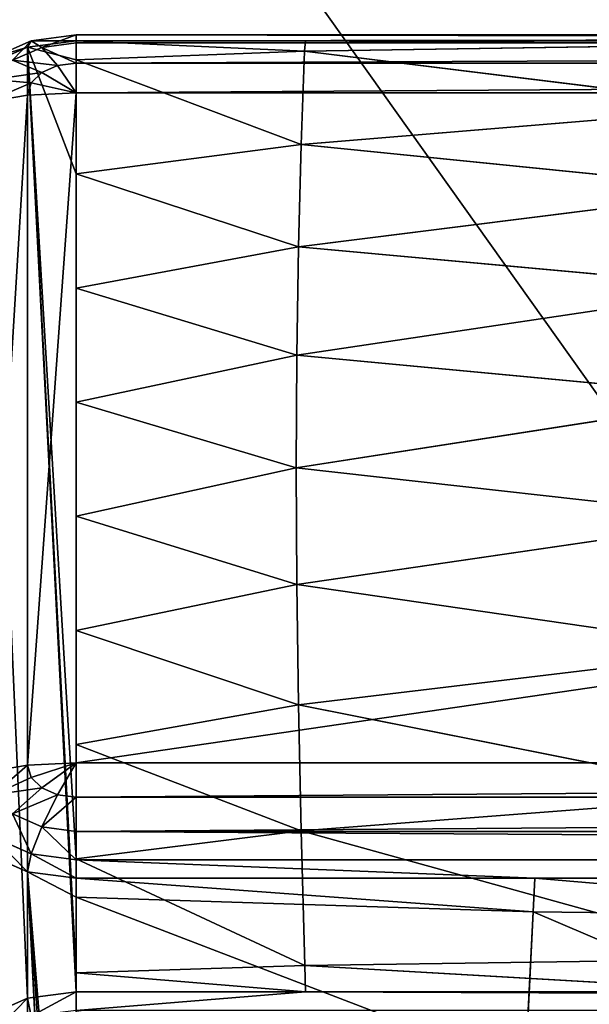
# Model space of a CAD drawing. Extents: x 0 to 39.6, y 0 to 38.3.
# Drawn here: x 6.7 to 9.9, y 29.5 to 35.1 of the extents above; entities that cross this region are included whole.
import ezdxf

# ---------------------------------------------------------------- set-up
doc = ezdxf.new("R2010")
doc.units = 0
doc.header["$MEASUREMENT"] = 0
doc.layers.get('0').update_dxf_attribs({"color": 13, "linetype": 'CONTINUOUS'})

# ---------------------------------------------------------------- blocks, each defined once
blk = doc.blocks.new('GROUP_13')
mesh = blk.add_polyface()
corners = [(1.5, 37.5), (80.5, 0.5), (1.5, 0.5), (80.5, 37.5)]
mesh.append_faces([[corners[k] for k in face] for face in [(0, 1, 2), (1, 0, 3)]], dxfattribs={"vtx0": -1})
mesh = blk.add_polyface()
corners = [(80.5, 35.3077, 23.5), (1.5, 28.1923, 5), (80.5, 28.1923, 5), (1.5, 35.3077, 23.5)]
mesh.append_faces([[corners[k] for k in face] for face in [(0, 1, 2), (1, 0, 3)]], dxfattribs={"vtx0": -1})
blk = doc.blocks.new('GROUP_22')
at = {"xscale": 0.3333414634146376}
blk.add_blockref('GROUP_13', (6.124, 0.125, 6.5), dxfattribs=at)
blk = doc.blocks.new('GROUP_7')
for p, q in [((0.3087, 15.9619, 0.5), (0.5, 16, 0.5)), ((0.3087, 15.9619, 4.5), (0.5, 16, 4.5)), ((0.3232, 15.9619, 4.5732), (0.5, 16, 4.5)), ((0.3232, 15.9619, 0.4268), (0.5, 16, 0.5)), ((0.3647, 15.9619, 4.6353), (0.5, 16, 4.5)), ((0.3647, 15.9619, 0.3647), (0.5, 16, 0.5)), ((0.4268, 15.9619, 4.6768), (0.5, 16, 4.5)), ((0.4268, 15.9619, 0.3232), (0.5, 16, 0.5)), ((0.5, 16, 4.5), (18.5, 16, 4.5)), ((0.5, 16, 4.5), (0.5, 15.9619, 4.6913)), ((0.5, 16, 0.5), (0.5, 16, 4.5)), ((0.5, 16, 0.5), (18.5, 16, 0.5)), ((0.5, 16, 0.5), (0.5, 15.9619, 0.3087)), ((0.1464, 15.8536, 4.5), (0.3087, 15.9619, 4.5)), ((0.1464, 15.8536, 0.5), (0.3087, 15.9619, 0.5)), ((0.1734, 15.8536, 4.6353), (0.3232, 15.9619, 4.5732)), ((0.1734, 15.8536, 0.3647), (0.3232, 15.9619, 0.4268)), ((0.25, 15.8536, 4.75), (0.3647, 15.9619, 4.6353)), ((0.25, 15.8536, 0.25), (0.3647, 15.9619, 0.3647)), ((0.3087, 15.9619, 4.5), (0.3087, 15.9619, 0.5)), ((0.3232, 15.9619, 4.5732), (0.3087, 15.9619, 4.5)), ((0.3232, 15.9619, 0.4268), (0.3087, 15.9619, 0.5)), ((0.3647, 15.9619, 4.6353), (0.3232, 15.9619, 4.5732)), ((0.3647, 15.9619, 0.3647), (0.3232, 15.9619, 0.4268)), ((0.3647, 15.8536, 4.8266), (0.4268, 15.9619, 4.6768)), ((0.4268, 15.9619, 4.6768), (0.3647, 15.9619, 4.6353)), ((0.3647, 15.8536, 0.1734), (0.4268, 15.9619, 0.3232)), ((0.4268, 15.9619, 0.3232), (0.3647, 15.9619, 0.3647)), ((0.5, 15.9619, 4.6913), (0.4268, 15.9619, 4.6768)), ((0.5, 15.9619, 0.3087), (0.4268, 15.9619, 0.3232)), ((18.5, 15.9619, 4.6913), (0.5, 15.9619, 4.6913)), ((0.5, 15.9619, 4.6913), (0.5, 15.8536, 4.8536)), ((18.5, 15.9619, 0.3087), (0.5, 15.9619, 0.3087)), ((0.5, 15.9619, 0.3087), (0.5, 15.8536, 0.1464)), ((0.3647, 15.8536, 4.8266), (0.25, 15.8536, 4.75)), ((0.3647, 15.8536, 0.1734), (0.25, 15.8536, 0.25)), ((0.3232, 15.6913, 4.9268), (0.3647, 15.8536, 4.8266)), ((0.3232, 15.6913, 0.0732), (0.3647, 15.8536, 0.1734)), ((0.5, 15.8536, 4.8536), (0.3647, 15.8536, 4.8266)), ((0.5, 15.8536, 0.1464), (0.3647, 15.8536, 0.1734)), ((18.5, 15.8536, 4.8536), (0.5, 15.8536, 4.8536)), ((0.5, 15.8536, 4.8536), (0.5, 15.6913, 4.9619)), ((18.5, 15.8536, 0.1464), (0.5, 15.8536, 0.1464)), ((0.5, 15.8536, 0.1464), (0.5, 15.6913, 0.0381)), ((0.3232, 15.6913, 4.9268), (0.1734, 15.6913, 4.8266)), ((0.3232, 15.6913, 0.0732), (0.1734, 15.6913, 0.1734)), ((0.3087, 15.5, 4.9619), (0.3232, 15.6913, 4.9268)), ((0.3087, 15.5, 0.0381), (0.3232, 15.6913, 0.0732)), ((0.5, 15.6913, 4.9619), (0.3232, 15.6913, 4.9268)), ((0.5, 15.6913, 0.0381), (0.3232, 15.6913, 0.0732)), ((18.5, 15.6913, 4.9619), (0.5, 15.6913, 4.9619)), ((0.5, 15.6913, 4.9619), (0.5, 15.5, 5)), ((18.5, 15.6913, 0.0381), (0.5, 15.6913, 0.0381)), ((0.5, 15.6913, 0.0381), (0.5, 15.5)), ((0.3087, 15.5, 0.0381), (0.1464, 15.5, 0.1464)), ((0.3087, 15.5, 4.9619), (0.1464, 15.5, 4.8536)), ((0.3087, 15.5, 0.0381), (0.3087, 0.5, 0.0381)), ((0.5, 15.5), (0.3087, 15.5, 0.0381)), ((0.5, 15.5, 5), (0.3087, 15.5, 4.9619)), ((0.3087, 15.5, 4.9619), (0.3087, 0.5, 4.9619)), ((2.2927, 15.2132, 5.0913), (0.5, 15.5, 5)), ((2.3, 15.5, 5), (0.5, 15.5, 5)), ((0.5, 15.2, 5), (0.5, 15.5, 5)), ((0.5, 15.5), (1.3963, 15.2048, -0.0487)), ((1.4, 15.5), (0.5, 15.5)), ((0.5, 15.2), (0.5, 15.5)), ((1.4, 15.5), (1.3963, 15.2048, -0.0487)), ((1.4, 15.5), (3.1949, 15.2114, -0.0889)), ((3.2, 15.5), (1.4, 15.5)), ((2.3, 15.5, 5), (2.2927, 15.2132, 5.0913)), ((4.0924, 15.2221, 5.1265), (2.3, 15.5, 5)), ((4.1, 15.5, 5), (2.3, 15.5, 5)), ((2.2927, 15.2132, 5.0913), (0.5, 15.2, 5)), ((0.5, 15.2), (1.3963, 15.2048, -0.0487)), ((2.2622, 13.4332, 5.359), (0.5, 15.2, 5)), ((0.5, 13.4, 5), (0.5, 15.2, 5)), ((0.5, 15.2), (1.3826, 13.4114, -0.1718)), ((0.5, 13.4), (0.5, 15.2)), ((1.3963, 15.2048, -0.0487), (1.3826, 13.4114, -0.1718)), ((1.3963, 15.2048, -0.0487), (3.1949, 15.2114, -0.0889)), ((1.3963, 15.2048, -0.0487), (3.1709, 13.4309, -0.3887)), ((2.2927, 15.2132, 5.0913), (2.2622, 13.4332, 5.359)), ((4.0924, 15.2221, 5.1265), (2.2927, 15.2132, 5.0913)), ((4.0559, 13.4611, 5.5734), (2.2927, 15.2132, 5.0913)), ((1.3826, 13.4114, -0.1718), (3.1709, 13.4309, -0.3887)), ((0.5, 13.4), (1.3826, 13.4114, -0.1718)), ((0.5, 13.4), (1.372, 11.6105, -0.2414)), ((0.5, 11.6), (0.5, 13.4)), ((1.3826, 13.4114, -0.1718), (1.372, 11.6105, -0.2414)), ((1.3826, 13.4114, -0.1718), (3.1515, 11.6294, -0.5746)), ((0.5, 11.6), (1.372, 11.6105, -0.2414)), ((0.5, 11.6), (1.3656, 9.8057, -0.278)), ((0.5, 9.8), (0.5, 11.6)), ((1.372, 11.6105, -0.2414), (1.3656, 9.8057, -0.278)), ((1.372, 11.6105, -0.2414), (3.1515, 11.6294, -0.5746)), ((1.372, 11.6105, -0.2414), (3.1391, 9.8165, -0.6767)), ((0.5, 9.8), (1.3656, 9.8057, -0.278)), ((0.5, 9.8), (1.3635, 7.9992, -0.2894)), ((0.5, 8), (0.5, 9.8)), ((1.3656, 9.8057, -0.278), (1.3635, 7.9992, -0.2894)), ((1.3656, 9.8057, -0.278), (3.1391, 9.8165, -0.6767)), ((1.3656, 9.8057, -0.278), (3.1346, 7.9985, -0.7091)), ((0.5, 8), (1.3635, 7.9992, -0.2894)), ((0.5, 8), (1.3658, 6.1928, -0.2777)), ((0.5, 6.2), (0.5, 8)), ((1.3635, 7.9992, -0.2894), (1.3658, 6.1928, -0.2777)), ((1.3635, 7.9992, -0.2894), (3.1346, 7.9985, -0.7091)), ((1.3635, 7.9992, -0.2894), (3.1385, 6.1806, -0.6762)), ((0.5, 6.2), (1.3658, 6.1928, -0.2777)), ((0.5, 6.2), (1.3723, 4.3881, -0.2408)), ((0.5, 4.4), (0.5, 6.2)), ((1.3658, 6.1928, -0.2777), (1.3723, 4.3881, -0.2408)), ((1.3658, 6.1928, -0.2777), (3.1385, 6.1806, -0.6762)), ((1.3658, 6.1928, -0.2777), (3.1505, 4.3681, -0.5738)), ((0.5, 4.4), (1.3723, 4.3881, -0.2408)), ((0.5, 4.4), (1.3829, 2.5877, -0.1707)), ((0.5, 2.6), (0.5, 4.4)), ((1.3723, 4.3881, -0.2408), (1.3829, 2.5877, -0.1707)), ((1.3723, 4.3881, -0.2408), (3.1505, 4.3681, -0.5738)), ((1.3723, 4.3881, -0.2408), (3.1698, 2.5678, -0.3876)), ((0.5, 2.6), (1.3829, 2.5877, -0.1707)), ((0.5, 2.6), (1.3965, 0.7962, -0.0452)), ((0.5, 0.8), (0.5, 2.6)), ((1.3829, 2.5877, -0.1707), (1.3965, 0.7962, -0.0452)), ((1.3829, 2.5877, -0.1707), (3.1698, 2.5678, -0.3876)), ((1.3829, 2.5877, -0.1707), (3.1943, 0.7897, -0.0884)), ((0.5, 0.5), (0.5, 0.8)), ((0.5, 0.8), (1.3965, 0.7962, -0.0452)), ((0.5, 0.8), (1.4, 0.5)), ((1.3965, 0.7962, -0.0452), (3.1943, 0.7897, -0.0884)), ((1.3965, 0.7962, -0.0452), (1.4, 0.5)), ((1.3965, 0.7962, -0.0452), (3.2, 0.5)), ((0.3087, 0.5, 0.0381), (0.1464, 0.5, 0.1464)), ((0.5, 0.5), (0.3087, 0.5, 0.0381)), ((0.3087, 0.5, 0.0381), (0.3232, 0.3087, 0.0732)), ((0.5, 0.3087, 0.0381), (0.5, 0.5)), ((0.5, 0.5), (1.4, 0.5)), ((1.4, 0.5), (3.2, 0.5))]:
    blk.add_line(p, q)
mesh = blk.add_polyface()
corners = [(0.3087, 15.9619, 4.5), (0.5, 16, 0.5), (0.3087, 15.9619, 0.5), (0.5, 16, 4.5)]
mesh.append_faces([[corners[k] for k in face] for face in [(0, 1, 2), (1, 0, 3)]], dxfattribs={"vtx0": -1})
mesh = blk.add_polyface()
corners = [(0.3232, 15.9619, 4.5732), (0.5, 16, 4.5), (0.3087, 15.9619, 4.5)]
mesh.append_faces([[corners[k] for k in face] for face in [(0, 1, 2)]])
mesh = blk.add_polyface()
corners = [(0.5, 16, 0.5), (0.3232, 15.9619, 0.4268), (0.3087, 15.9619, 0.5)]
mesh.append_faces([[corners[k] for k in face] for face in [(0, 1, 2)]])
mesh = blk.add_polyface()
corners = [(0.3647, 15.9619, 4.6353), (0.5, 16, 4.5), (0.3232, 15.9619, 4.5732)]
mesh.append_faces([[corners[k] for k in face] for face in [(0, 1, 2)]])
mesh = blk.add_polyface()
corners = [(0.5, 16, 0.5), (0.3647, 15.9619, 0.3647), (0.3232, 15.9619, 0.4268)]
mesh.append_faces([[corners[k] for k in face] for face in [(0, 1, 2)]])
mesh = blk.add_polyface()
corners = [(0.4268, 15.9619, 4.6768), (0.5, 16, 4.5), (0.3647, 15.9619, 4.6353)]
mesh.append_faces([[corners[k] for k in face] for face in [(0, 1, 2)]])
mesh = blk.add_polyface()
corners = [(0.5, 16, 0.5), (0.4268, 15.9619, 0.3232), (0.3647, 15.9619, 0.3647)]
mesh.append_faces([[corners[k] for k in face] for face in [(0, 1, 2)]])
mesh = blk.add_polyface()
corners = [(0.5, 15.9619, 4.6913), (0.5, 16, 4.5), (0.4268, 15.9619, 4.6768)]
mesh.append_faces([[corners[k] for k in face] for face in [(0, 1, 2)]])
mesh = blk.add_polyface()
corners = [(0.5, 16, 0.5), (0.5, 15.9619, 0.3087), (0.4268, 15.9619, 0.3232)]
mesh.append_faces([[corners[k] for k in face] for face in [(0, 1, 2)]])
mesh = blk.add_polyface()
corners = [(0.5, 16, 4.5), (18.5, 16, 0.5), (0.5, 16, 0.5), (18.5, 16, 4.5)]
mesh.append_faces([[corners[k] for k in face] for face in [(0, 1, 2), (1, 0, 3)]], dxfattribs={"vtx0": -1})
mesh = blk.add_polyface()
corners = [(0.5, 15.9619, 4.6913), (18.5, 16, 4.5), (0.5, 16, 4.5), (18.5, 15.9619, 4.6913)]
mesh.append_faces([[corners[k] for k in face] for face in [(0, 1, 2), (1, 0, 3)]], dxfattribs={"vtx0": -1})
mesh = blk.add_polyface()
corners = [(0.5, 16, 0.5), (18.5, 15.9619, 0.3087), (0.5, 15.9619, 0.3087), (18.5, 16, 0.5)]
mesh.append_faces([[corners[k] for k in face] for face in [(0, 1, 2), (1, 0, 3)]], dxfattribs={"vtx0": -1})
mesh = blk.add_polyface()
corners = [(0.1464, 15.8536, 4.5), (0.3087, 15.9619, 0.5), (0.1464, 15.8536, 0.5), (0.3087, 15.9619, 4.5)]
mesh.append_faces([[corners[k] for k in face] for face in [(0, 1, 2), (1, 0, 3)]], dxfattribs={"vtx0": -1})
mesh = blk.add_polyface()
corners = [(0.1734, 15.8536, 4.6353), (0.3087, 15.9619, 4.5), (0.1464, 15.8536, 4.5), (0.3232, 15.9619, 4.5732)]
mesh.append_faces([[corners[k] for k in face] for face in [(0, 1, 2), (1, 0, 3)]], dxfattribs={"vtx0": -1})
mesh = blk.add_polyface()
corners = [(0.1464, 15.8536, 0.5), (0.3232, 15.9619, 0.4268), (0.1734, 15.8536, 0.3647), (0.3087, 15.9619, 0.5)]
mesh.append_faces([[corners[k] for k in face] for face in [(0, 1, 2), (1, 0, 3)]], dxfattribs={"vtx0": -1})
mesh = blk.add_polyface()
corners = [(0.1734, 15.8536, 4.6353), (0.3647, 15.9619, 4.6353), (0.3232, 15.9619, 4.5732), (0.25, 15.8536, 4.75)]
mesh.append_faces([[corners[k] for k in face] for face in [(0, 1, 2), (1, 0, 3)]], dxfattribs={"vtx0": -1})
mesh = blk.add_polyface()
corners = [(0.1734, 15.8536, 0.3647), (0.3647, 15.9619, 0.3647), (0.25, 15.8536, 0.25), (0.3232, 15.9619, 0.4268)]
mesh.append_faces([[corners[k] for k in face] for face in [(0, 1, 2), (1, 0, 3)]], dxfattribs={"vtx0": -1})
mesh = blk.add_polyface()
corners = [(0.25, 15.8536, 4.75), (0.4268, 15.9619, 4.6768), (0.3647, 15.9619, 4.6353), (0.3647, 15.8536, 4.8266)]
mesh.append_faces([[corners[k] for k in face] for face in [(0, 1, 2), (1, 0, 3)]], dxfattribs={"vtx0": -1})
mesh = blk.add_polyface()
corners = [(0.25, 15.8536, 0.25), (0.4268, 15.9619, 0.3232), (0.3647, 15.8536, 0.1734), (0.3647, 15.9619, 0.3647)]
mesh.append_faces([[corners[k] for k in face] for face in [(0, 1, 2), (1, 0, 3)]], dxfattribs={"vtx0": -1})
mesh = blk.add_polyface()
corners = [(0.3647, 15.8536, 4.8266), (0.5, 15.9619, 4.6913), (0.4268, 15.9619, 4.6768), (0.5, 15.8536, 4.8536)]
mesh.append_faces([[corners[k] for k in face] for face in [(0, 1, 2), (1, 0, 3)]], dxfattribs={"vtx0": -1})
mesh = blk.add_polyface()
corners = [(0.3647, 15.8536, 0.1734), (0.5, 15.9619, 0.3087), (0.5, 15.8536, 0.1464), (0.4268, 15.9619, 0.3232)]
mesh.append_faces([[corners[k] for k in face] for face in [(0, 1, 2), (1, 0, 3)]], dxfattribs={"vtx0": -1})
mesh = blk.add_polyface()
corners = [(0.5, 15.8536, 4.8536), (18.5, 15.9619, 4.6913), (0.5, 15.9619, 4.6913), (18.5, 15.8536, 4.8536)]
mesh.append_faces([[corners[k] for k in face] for face in [(0, 1, 2), (1, 0, 3)]], dxfattribs={"vtx0": -1})
mesh = blk.add_polyface()
corners = [(0.5, 15.9619, 0.3087), (18.5, 15.8536, 0.1464), (0.5, 15.8536, 0.1464), (18.5, 15.9619, 0.3087)]
mesh.append_faces([[corners[k] for k in face] for face in [(0, 1, 2), (1, 0, 3)]], dxfattribs={"vtx0": -1})
mesh = blk.add_polyface()
corners = [(0.3232, 15.6913, 4.9268), (0.25, 15.8536, 4.75), (0.1734, 15.6913, 4.8266), (0.3647, 15.8536, 4.8266)]
mesh.append_faces([[corners[k] for k in face] for face in [(0, 1, 2), (1, 0, 3)]], dxfattribs={"vtx0": -1})
mesh = blk.add_polyface()
corners = [(0.25, 15.8536, 0.25), (0.3232, 15.6913, 0.0732), (0.1734, 15.6913, 0.1734), (0.3647, 15.8536, 0.1734)]
mesh.append_faces([[corners[k] for k in face] for face in [(0, 1, 2), (1, 0, 3)]], dxfattribs={"vtx0": -1})
mesh = blk.add_polyface()
corners = [(0.5, 15.6913, 4.9619), (0.3647, 15.8536, 4.8266), (0.3232, 15.6913, 4.9268), (0.5, 15.8536, 4.8536)]
mesh.append_faces([[corners[k] for k in face] for face in [(0, 1, 2), (1, 0, 3)]], dxfattribs={"vtx0": -1})
mesh = blk.add_polyface()
corners = [(0.3647, 15.8536, 0.1734), (0.5, 15.6913, 0.0381), (0.3232, 15.6913, 0.0732), (0.5, 15.8536, 0.1464)]
mesh.append_faces([[corners[k] for k in face] for face in [(0, 1, 2), (1, 0, 3)]], dxfattribs={"vtx0": -1})
mesh = blk.add_polyface()
corners = [(18.5, 15.6913, 4.9619), (0.5, 15.8536, 4.8536), (0.5, 15.6913, 4.9619), (18.5, 15.8536, 4.8536)]
mesh.append_faces([[corners[k] for k in face] for face in [(0, 1, 2), (1, 0, 3)]], dxfattribs={"vtx0": -1})
mesh = blk.add_polyface()
corners = [(18.5, 15.8536, 0.1464), (0.5, 15.6913, 0.0381), (0.5, 15.8536, 0.1464), (18.5, 15.6913, 0.0381)]
mesh.append_faces([[corners[k] for k in face] for face in [(0, 1, 2), (1, 0, 3)]], dxfattribs={"vtx0": -1})
mesh = blk.add_polyface()
corners = [(0.3087, 15.5, 4.9619), (0.1734, 15.6913, 4.8266), (0.1464, 15.5, 4.8536), (0.3232, 15.6913, 4.9268)]
mesh.append_faces([[corners[k] for k in face] for face in [(0, 1, 2), (1, 0, 3)]], dxfattribs={"vtx0": -1})
mesh = blk.add_polyface()
corners = [(0.1734, 15.6913, 0.1734), (0.3087, 15.5, 0.0381), (0.1464, 15.5, 0.1464), (0.3232, 15.6913, 0.0732)]
mesh.append_faces([[corners[k] for k in face] for face in [(0, 1, 2), (1, 0, 3)]], dxfattribs={"vtx0": -1})
mesh = blk.add_polyface()
corners = [(0.5, 15.5, 5), (0.3232, 15.6913, 4.9268), (0.3087, 15.5, 4.9619), (0.5, 15.6913, 4.9619)]
mesh.append_faces([[corners[k] for k in face] for face in [(0, 1, 2), (1, 0, 3)]], dxfattribs={"vtx0": -1})
mesh = blk.add_polyface()
corners = [(0.3232, 15.6913, 0.0732), (0.5, 15.5), (0.3087, 15.5, 0.0381), (0.5, 15.6913, 0.0381)]
mesh.append_faces([[corners[k] for k in face] for face in [(0, 1, 2), (1, 0, 3)]], dxfattribs={"vtx0": -1})
mesh = blk.add_polyface()
corners = [(2.3, 15.5, 5), (0.5, 15.6913, 4.9619), (0.5, 15.5, 5), (18.5, 15.6913, 4.9619), (4.1, 15.5, 5), (5.9, 15.5, 5), (7.7, 15.5, 5), (9.5, 15.5, 5), (11.3, 15.5, 5), (13.1, 15.5, 5), (14.9, 15.5, 5), (16.7, 15.5, 5), (18.5, 15.5, 5)]
mesh.append_faces([[corners[k] for k in face] for face in [(0, 1, 2), (3, 11, 12)]], dxfattribs={"vtx0": -1})
mesh.append_faces([[corners[k] for k in face] for face in [(1, 0, 3)]], dxfattribs={"vtx0": -1, "vtx1": -1})
mesh.append_faces([[corners[k] for k in face] for face in [(3, 0, 4), (3, 4, 5), (3, 5, 6), (3, 6, 7), (3, 7, 8), (3, 8, 9), (3, 9, 10), (3, 10, 11)]], dxfattribs={"vtx0": -1, "vtx2": -1})
mesh = blk.add_polyface()
corners = [(18.5, 15.6913, 0.0381), (0.5, 15.5), (0.5, 15.6913, 0.0381), (1.4, 15.5), (3.2, 15.5), (5, 15.5), (6.8, 15.5), (8.6, 15.5), (10.4, 15.5), (12.2, 15.5), (14, 15.5), (15.8, 15.5), (17.6, 15.5), (18.5, 15.5)]
mesh.append_faces([[corners[k] for k in face] for face in [(0, 1, 2), (12, 0, 13)]], dxfattribs={"vtx0": -1})
mesh.append_faces([[corners[k] for k in face] for face in [(1, 0, 3), (3, 0, 4), (4, 0, 5), (5, 0, 6), (6, 0, 7), (7, 0, 8), (8, 0, 9), (9, 0, 10), (10, 0, 11), (11, 0, 12)]], dxfattribs={"vtx0": -1, "vtx1": -1})
mesh = blk.add_polyface()
corners = [(0.1464, 15.5, 0.1464), (0.3087, 0.5, 0.0381), (0.1464, 0.5, 0.1464), (0.3087, 15.5, 0.0381)]
mesh.append_faces([[corners[k] for k in face] for face in [(0, 1, 2), (1, 0, 3)]], dxfattribs={"vtx0": -1})
mesh = blk.add_polyface()
corners = [(0.3087, 0.5, 4.9619), (0.1464, 15.5, 4.8536), (0.1464, 0.5, 4.8536), (0.3087, 15.5, 4.9619)]
mesh.append_faces([[corners[k] for k in face] for face in [(0, 1, 2), (1, 0, 3)]], dxfattribs={"vtx0": -1})
mesh = blk.add_polyface()
corners = [(0.5, 2.6, 5), (0.5, 4.4, 5), (0.5, 0.8, 5), (0.5, 8, 5), (0.5, 11.6, 5), (0.5, 6.2, 5), (0.5, 9.8, 5), (0.5, 13.4, 5), (0.5, 15.2, 5), (0.5, 0.5, 5), (0.3087, 15.5, 4.9619), (0.3087, 0.5, 4.9619), (0.5, 15.5, 5)]
mesh.append_faces([[corners[k] for k in face] for face in [(4, 3, 6), (9, 10, 11), (10, 8, 12)]], dxfattribs={"vtx0": -1})
mesh.append_faces([[corners[k] for k in face] for face in [(3, 4, 5)]], dxfattribs={"vtx0": -1, "vtx1": -1})
mesh.append_faces([[corners[k] for k in face] for face in [(10, 2, 1), (10, 5, 8), (8, 5, 4)]], dxfattribs={"vtx0": -1, "vtx1": -1, "vtx2": -1})
mesh.append_faces([[corners[k] for k in face] for face in [(10, 9, 2), (10, 1, 5)]], dxfattribs={"vtx0": -1, "vtx2": -1})
mesh.append_faces([[corners[k] for k in face] for face in [(0, 1, 2), (7, 8, 4)]], dxfattribs={"vtx1": -1})
mesh = blk.add_polyface()
corners = [(0.3087, 15.5, 0.0381), (0.5, 0.5), (0.3087, 0.5, 0.0381), (0.5, 0.8), (0.5, 2.6), (0.5, 13.4), (0.5, 15.2), (0.5, 15.5), (0.5, 4.4), (0.5, 9.8), (0.5, 11.6), (0.5, 6.2), (0.5, 8)]
mesh.append_faces([[corners[k] for k in face] for face in [(0, 1, 2), (6, 0, 7), (11, 9, 12)]], dxfattribs={"vtx0": -1})
mesh.append_faces([[corners[k] for k in face] for face in [(1, 0, 3), (3, 0, 4), (5, 0, 6), (4, 5, 8)]], dxfattribs={"vtx0": -1, "vtx1": -1})
mesh.append_faces([[corners[k] for k in face] for face in [(0, 5, 4), (8, 5, 9)]], dxfattribs={"vtx0": -1, "vtx1": -1, "vtx2": -1})
mesh.append_faces([[corners[k] for k in face] for face in [(9, 11, 8)]], dxfattribs={"vtx0": -1, "vtx2": -1})
mesh.append_faces([[corners[k] for k in face] for face in [(10, 9, 5)]], dxfattribs={"vtx1": -1})
mesh = blk.add_polyface()
corners = [(2.3, 15.5, 5), (0.5, 15.5, 5), (2.2927, 15.2132, 5.0913)]
mesh.append_faces([[corners[k] for k in face] for face in [(0, 1, 2)]])
mesh = blk.add_polyface()
corners = [(2.2927, 15.2132, 5.0913), (0.5, 15.5, 5), (0.5, 15.2, 5)]
mesh.append_faces([[corners[k] for k in face] for face in [(0, 1, 2)]])
mesh = blk.add_polyface()
corners = [(1.4, 15.5), (1.3963, 15.2048, -0.0487), (0.5, 15.5)]
mesh.append_faces([[corners[k] for k in face] for face in [(0, 1, 2)]])
mesh = blk.add_polyface()
corners = [(1.3963, 15.2048, -0.0487), (0.5, 15.2), (0.5, 15.5)]
mesh.append_faces([[corners[k] for k in face] for face in [(0, 1, 2)]])
mesh = blk.add_polyface()
corners = [(3.1949, 15.2114, -0.0889), (1.3963, 15.2048, -0.0487), (1.4, 15.5)]
mesh.append_faces([[corners[k] for k in face] for face in [(0, 1, 2)]])
mesh = blk.add_polyface()
corners = [(3.2, 15.5), (3.1949, 15.2114, -0.0889), (1.4, 15.5)]
mesh.append_faces([[corners[k] for k in face] for face in [(0, 1, 2)]])
mesh = blk.add_polyface()
corners = [(4.0924, 15.2221, 5.1265), (2.3, 15.5, 5), (2.2927, 15.2132, 5.0913)]
mesh.append_faces([[corners[k] for k in face] for face in [(0, 1, 2)]])
mesh = blk.add_polyface()
corners = [(4.1, 15.5, 5), (2.3, 15.5, 5), (4.0924, 15.2221, 5.1265)]
mesh.append_faces([[corners[k] for k in face] for face in [(0, 1, 2)]])
mesh = blk.add_polyface()
corners = [(2.2927, 15.2132, 5.0913), (0.5, 15.2, 5), (2.2622, 13.4332, 5.359)]
mesh.append_faces([[corners[k] for k in face] for face in [(0, 1, 2)]])
mesh = blk.add_polyface()
corners = [(1.3963, 15.2048, -0.0487), (1.3826, 13.4114, -0.1718), (0.5, 15.2)]
mesh.append_faces([[corners[k] for k in face] for face in [(0, 1, 2)]])
mesh = blk.add_polyface()
corners = [(2.2622, 13.4332, 5.359), (0.5, 15.2, 5), (0.5, 13.4, 5)]
mesh.append_faces([[corners[k] for k in face] for face in [(0, 1, 2)]])
mesh = blk.add_polyface()
corners = [(1.3826, 13.4114, -0.1718), (0.5, 13.4), (0.5, 15.2)]
mesh.append_faces([[corners[k] for k in face] for face in [(0, 1, 2)]])
mesh = blk.add_polyface()
corners = [(3.1709, 13.4309, -0.3887), (1.3826, 13.4114, -0.1718), (1.3963, 15.2048, -0.0487)]
mesh.append_faces([[corners[k] for k in face] for face in [(0, 1, 2)]])
mesh = blk.add_polyface()
corners = [(3.1949, 15.2114, -0.0889), (3.1709, 13.4309, -0.3887), (1.3963, 15.2048, -0.0487)]
mesh.append_faces([[corners[k] for k in face] for face in [(0, 1, 2)]])
mesh = blk.add_polyface()
corners = [(4.0559, 13.4611, 5.5734), (2.2927, 15.2132, 5.0913), (2.2622, 13.4332, 5.359)]
mesh.append_faces([[corners[k] for k in face] for face in [(0, 1, 2)]])
mesh = blk.add_polyface()
corners = [(4.0924, 15.2221, 5.1265), (2.2927, 15.2132, 5.0913), (4.0559, 13.4611, 5.5734)]
mesh.append_faces([[corners[k] for k in face] for face in [(0, 1, 2)]])
mesh = blk.add_polyface()
corners = [(3.1709, 13.4309, -0.3887), (3.1515, 11.6294, -0.5746), (1.3826, 13.4114, -0.1718)]
mesh.append_faces([[corners[k] for k in face] for face in [(0, 1, 2)]])
mesh = blk.add_polyface()
corners = [(1.3826, 13.4114, -0.1718), (1.372, 11.6105, -0.2414), (0.5, 13.4)]
mesh.append_faces([[corners[k] for k in face] for face in [(0, 1, 2)]])
mesh = blk.add_polyface()
corners = [(1.372, 11.6105, -0.2414), (0.5, 11.6), (0.5, 13.4)]
mesh.append_faces([[corners[k] for k in face] for face in [(0, 1, 2)]])
mesh = blk.add_polyface()
corners = [(3.1515, 11.6294, -0.5746), (1.372, 11.6105, -0.2414), (1.3826, 13.4114, -0.1718)]
mesh.append_faces([[corners[k] for k in face] for face in [(0, 1, 2)]])
mesh = blk.add_polyface()
corners = [(1.372, 11.6105, -0.2414), (1.3656, 9.8057, -0.278), (0.5, 11.6)]
mesh.append_faces([[corners[k] for k in face] for face in [(0, 1, 2)]])
mesh = blk.add_polyface()
corners = [(1.3656, 9.8057, -0.278), (0.5, 9.8), (0.5, 11.6)]
mesh.append_faces([[corners[k] for k in face] for face in [(0, 1, 2)]])
mesh = blk.add_polyface()
corners = [(3.1391, 9.8165, -0.6767), (1.3656, 9.8057, -0.278), (1.372, 11.6105, -0.2414)]
mesh.append_faces([[corners[k] for k in face] for face in [(0, 1, 2)]])
mesh = blk.add_polyface()
corners = [(3.1515, 11.6294, -0.5746), (3.1391, 9.8165, -0.6767), (1.372, 11.6105, -0.2414)]
mesh.append_faces([[corners[k] for k in face] for face in [(0, 1, 2)]])
mesh = blk.add_polyface()
corners = [(1.3656, 9.8057, -0.278), (1.3635, 7.9992, -0.2894), (0.5, 9.8)]
mesh.append_faces([[corners[k] for k in face] for face in [(0, 1, 2)]])
mesh = blk.add_polyface()
corners = [(1.3635, 7.9992, -0.2894), (0.5, 8), (0.5, 9.8)]
mesh.append_faces([[corners[k] for k in face] for face in [(0, 1, 2)]])
mesh = blk.add_polyface()
corners = [(3.1346, 7.9985, -0.7091), (1.3635, 7.9992, -0.2894), (1.3656, 9.8057, -0.278)]
mesh.append_faces([[corners[k] for k in face] for face in [(0, 1, 2)]])
mesh = blk.add_polyface()
corners = [(3.1391, 9.8165, -0.6767), (3.1346, 7.9985, -0.7091), (1.3656, 9.8057, -0.278)]
mesh.append_faces([[corners[k] for k in face] for face in [(0, 1, 2)]])
mesh = blk.add_polyface()
corners = [(1.3658, 6.1928, -0.2777), (0.5, 6.2), (0.5, 8)]
mesh.append_faces([[corners[k] for k in face] for face in [(0, 1, 2)]])
mesh = blk.add_polyface()
corners = [(1.3658, 6.1928, -0.2777), (0.5, 8), (1.3635, 7.9992, -0.2894)]
mesh.append_faces([[corners[k] for k in face] for face in [(0, 1, 2)]])
mesh = blk.add_polyface()
corners = [(3.1385, 6.1806, -0.6762), (1.3658, 6.1928, -0.2777), (1.3635, 7.9992, -0.2894)]
mesh.append_faces([[corners[k] for k in face] for face in [(0, 1, 2)]])
mesh = blk.add_polyface()
corners = [(3.1385, 6.1806, -0.6762), (1.3635, 7.9992, -0.2894), (3.1346, 7.9985, -0.7091)]
mesh.append_faces([[corners[k] for k in face] for face in [(0, 1, 2)]])
mesh = blk.add_polyface()
corners = [(1.3723, 4.3881, -0.2408), (0.5, 6.2), (1.3658, 6.1928, -0.2777)]
mesh.append_faces([[corners[k] for k in face] for face in [(0, 1, 2)]])
mesh = blk.add_polyface()
corners = [(1.3723, 4.3881, -0.2408), (0.5, 4.4), (0.5, 6.2)]
mesh.append_faces([[corners[k] for k in face] for face in [(0, 1, 2)]])
mesh = blk.add_polyface()
corners = [(3.1505, 4.3681, -0.5738), (1.3658, 6.1928, -0.2777), (3.1385, 6.1806, -0.6762)]
mesh.append_faces([[corners[k] for k in face] for face in [(0, 1, 2)]])
mesh = blk.add_polyface()
corners = [(3.1505, 4.3681, -0.5738), (1.3723, 4.3881, -0.2408), (1.3658, 6.1928, -0.2777)]
mesh.append_faces([[corners[k] for k in face] for face in [(0, 1, 2)]])
mesh = blk.add_polyface()
corners = [(1.3829, 2.5877, -0.1707), (0.5, 2.6), (0.5, 4.4)]
mesh.append_faces([[corners[k] for k in face] for face in [(0, 1, 2)]])
mesh = blk.add_polyface()
corners = [(1.3829, 2.5877, -0.1707), (0.5, 4.4), (1.3723, 4.3881, -0.2408)]
mesh.append_faces([[corners[k] for k in face] for face in [(0, 1, 2)]])
mesh = blk.add_polyface()
corners = [(3.1698, 2.5678, -0.3876), (1.3723, 4.3881, -0.2408), (3.1505, 4.3681, -0.5738)]
mesh.append_faces([[corners[k] for k in face] for face in [(0, 1, 2)]])
mesh = blk.add_polyface()
corners = [(3.1698, 2.5678, -0.3876), (1.3829, 2.5877, -0.1707), (1.3723, 4.3881, -0.2408)]
mesh.append_faces([[corners[k] for k in face] for face in [(0, 1, 2)]])
mesh = blk.add_polyface()
corners = [(1.3965, 0.7962, -0.0452), (0.5, 0.8), (0.5, 2.6)]
mesh.append_faces([[corners[k] for k in face] for face in [(0, 1, 2)]])
mesh = blk.add_polyface()
corners = [(1.3965, 0.7962, -0.0452), (0.5, 2.6), (1.3829, 2.5877, -0.1707)]
mesh.append_faces([[corners[k] for k in face] for face in [(0, 1, 2)]])
mesh = blk.add_polyface()
corners = [(3.1943, 0.7897, -0.0884), (1.3829, 2.5877, -0.1707), (3.1698, 2.5678, -0.3876)]
mesh.append_faces([[corners[k] for k in face] for face in [(0, 1, 2)]])
mesh = blk.add_polyface()
corners = [(3.1943, 0.7897, -0.0884), (1.3965, 0.7962, -0.0452), (1.3829, 2.5877, -0.1707)]
mesh.append_faces([[corners[k] for k in face] for face in [(0, 1, 2)]])
mesh = blk.add_polyface()
corners = [(1.4, 0.5), (0.5, 0.8), (1.3965, 0.7962, -0.0452)]
mesh.append_faces([[corners[k] for k in face] for face in [(0, 1, 2)]])
mesh = blk.add_polyface()
corners = [(1.4, 0.5), (0.5, 0.5), (0.5, 0.8)]
mesh.append_faces([[corners[k] for k in face] for face in [(0, 1, 2)]])
mesh = blk.add_polyface()
corners = [(3.2, 0.5), (1.3965, 0.7962, -0.0452), (3.1943, 0.7897, -0.0884)]
mesh.append_faces([[corners[k] for k in face] for face in [(0, 1, 2)]])
mesh = blk.add_polyface()
corners = [(3.2, 0.5), (1.4, 0.5), (1.3965, 0.7962, -0.0452)]
mesh.append_faces([[corners[k] for k in face] for face in [(0, 1, 2)]])
mesh = blk.add_polyface()
corners = [(0.3087, 0.5, 0.0381), (0.1734, 0.3087, 0.1734), (0.1464, 0.5, 0.1464), (0.3232, 0.3087, 0.0732)]
mesh.append_faces([[corners[k] for k in face] for face in [(0, 1, 2), (1, 0, 3)]], dxfattribs={"vtx0": -1})
mesh = blk.add_polyface()
corners = [(0.5, 0.5), (0.3232, 0.3087, 0.0732), (0.3087, 0.5, 0.0381), (0.5, 0.3087, 0.0381)]
mesh.append_faces([[corners[k] for k in face] for face in [(0, 1, 2), (1, 0, 3)]], dxfattribs={"vtx0": -1})
mesh = blk.add_polyface()
corners = [(1.4, 0.5), (0.5, 0.3087, 0.0381), (0.5, 0.5), (18.5, 0.3087, 0.0381), (3.2, 0.5), (5, 0.5), (6.8, 0.5), (8.6, 0.5), (10.4, 0.5), (12.2, 0.5), (14, 0.5), (15.8, 0.5), (17.6, 0.5), (18.5, 0.5)]
mesh.append_faces([[corners[k] for k in face] for face in [(0, 1, 2), (3, 12, 13)]], dxfattribs={"vtx0": -1})
mesh.append_faces([[corners[k] for k in face] for face in [(1, 0, 3)]], dxfattribs={"vtx0": -1, "vtx1": -1})
mesh.append_faces([[corners[k] for k in face] for face in [(3, 0, 4), (3, 4, 5), (3, 5, 6), (3, 6, 7), (3, 7, 8), (3, 8, 9), (3, 9, 10), (3, 10, 11), (3, 11, 12)]], dxfattribs={"vtx0": -1, "vtx2": -1})

msp = doc.modelspace()

# ---------------------------------------------------------------- block references
msp.add_blockref('GROUP_22', (0, 0))
at = {"extrusion": (-4.28957e-16, -0.939693, 0.34202), "xscale": 1.429069995554934, "yscale": 1.040000000000002}
msp.add_blockref('GROUP_7', (6.3057, 24.3582, -22.4562), dxfattribs=at)

doc.saveas('drawing.dxf')
